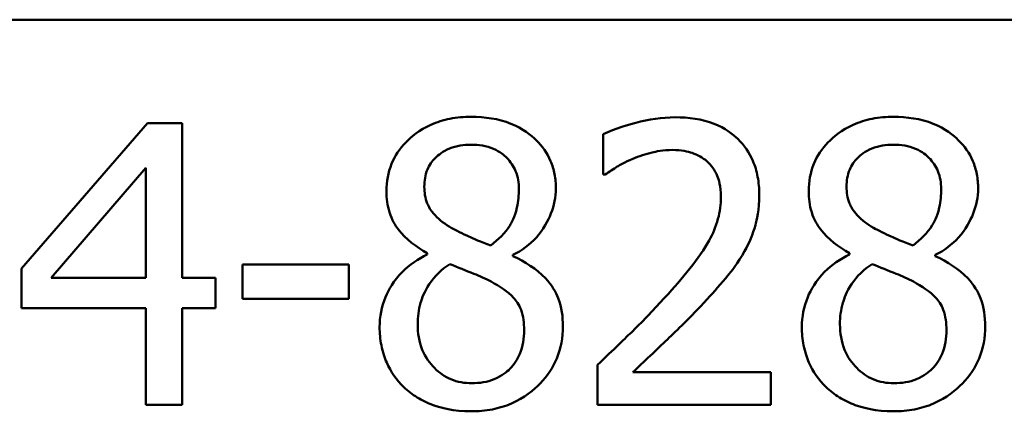
# Model space of a CAD drawing. Units: inches. Extents: x 0.05 to 2.15, y 0.02 to 1.67.
# Drawn here: x 1.69 to 1.73, y 0.56 to 0.58 of the extents above; entities that cross this region are included whole.
import ezdxf

# ---------------------------------------------------------------- set-up
doc = ezdxf.new("R2010")
doc.units = ezdxf.units.IN
doc.header["$LTSCALE"] = 0.1
doc.header["$MEASUREMENT"] = 0
doc.layers.add('Visible (ANSI)', color=7, linetype='Continuous', lineweight=50)

msp = doc.modelspace()

# ---------------------------------------------------------------- linework, layer by layer
at = {"layer": 'Visible (ANSI)'}
for p, q in [((1.425786, 0.580864), (2.068453, 0.580864)), ((1.693926, 0.575964), (1.687962, 0.569093)), ((1.695569, 0.575964), (1.693926, 0.575964)), ((1.695569, 0.56865), (1.695569, 0.575964)), ((1.715526, 0.575446), (1.715526, 0.573544)), ((1.689367, 0.56865), (1.693851, 0.573858)), ((1.693851, 0.573858), (1.693851, 0.56865)), ((1.715526, 0.573544), (1.715623, 0.573544)), ((1.707184, 0.569806), (1.707184, 0.569752)), ((1.711247, 0.569676), (1.711247, 0.56973)), ((1.727195, 0.569806), (1.727195, 0.569752)), ((1.731258, 0.569676), (1.731258, 0.56973)), ((1.703467, 0.569276), (1.698421, 0.569276)), ((1.698421, 0.569276), (1.698421, 0.567655)), ((1.703467, 0.567655), (1.703467, 0.569276)), ((1.687962, 0.569093), (1.687962, 0.567212)), ((1.693851, 0.56865), (1.689367, 0.56865)), ((1.697157, 0.56865), (1.695569, 0.56865)), ((1.697157, 0.567212), (1.697157, 0.56865)), ((1.698421, 0.567655), (1.703467, 0.567655)), ((1.687962, 0.567212), (1.693851, 0.567212)), ((1.693851, 0.567212), (1.693851, 0.562631)), ((1.695569, 0.562631), (1.695569, 0.567212)), ((1.695569, 0.567212), (1.697157, 0.567212)), ((1.715245, 0.564522), (1.715245, 0.562631)), ((1.723467, 0.564176), (1.716919, 0.564176)), ((1.723467, 0.562631), (1.723467, 0.564176)), ((1.693851, 0.562631), (1.695569, 0.562631)), ((1.715245, 0.562631), (1.723467, 0.562631))]:
    msp.add_line(p, q, dxfattribs=at)
for points, knots in [([(1.709269, 0.576267), (1.70893, 0.576267), (1.708591, 0.576239), (1.707949, 0.576113), (1.707649, 0.576021), (1.706802, 0.575643), (1.706417, 0.575314), (1.70588, 0.574757), (1.705652, 0.574423), (1.705325, 0.573634), (1.70525, 0.5732), (1.70525, 0.572755)], [-0.09189298, -0.09189298, -0.09189298, -0.09189298, -0.08036626, -0.08036626, -0.06966643, -0.06966643, -0.04883366, -0.04883366, -0.02543335, -0.02543335, 0, 0, 0, 0]), ([(1.713278, 0.572874), (1.713278, 0.573103), (1.713259, 0.57333), (1.713175, 0.573768), (1.713113, 0.573974), (1.712868, 0.574552), (1.712635, 0.574882), (1.712107, 0.575398), (1.711731, 0.575709), (1.710551, 0.576179), (1.709908, 0.576267), (1.709269, 0.576267)], [-0.1671639, -0.1671639, -0.1671639, -0.1671639, -0.1419162, -0.1419162, -0.1179663, -0.1179663, -0.0725655, -0.0725655, -0.0364708, -0.0364708, 0, 0, 0, 0]), ([(1.72928, 0.576267), (1.728941, 0.576267), (1.728602, 0.576239), (1.72796, 0.576113), (1.72766, 0.576021), (1.726813, 0.575643), (1.726428, 0.575314), (1.725891, 0.574757), (1.725663, 0.574423), (1.725336, 0.573634), (1.725261, 0.5732), (1.725261, 0.572755)], [-0.09189298, -0.09189298, -0.09189298, -0.09189298, -0.08036626, -0.08036626, -0.06966643, -0.06966643, -0.04883366, -0.04883366, -0.02543335, -0.02543335, 0, 0, 0, 0]), ([(1.733289, 0.572874), (1.733289, 0.573103), (1.73327, 0.57333), (1.733186, 0.573768), (1.733124, 0.573974), (1.732879, 0.574552), (1.732645, 0.574882), (1.732118, 0.575398), (1.731742, 0.575709), (1.730562, 0.576179), (1.729918, 0.576267), (1.72928, 0.576267)], [-0.1671639, -0.1671639, -0.1671639, -0.1671639, -0.1419162, -0.1419162, -0.1179663, -0.1179663, -0.0725655, -0.0725655, -0.0364708, -0.0364708, 0, 0, 0, 0]), ([(1.71894, 0.576245), (1.718307, 0.576245), (1.717676, 0.576144), (1.716805, 0.575911), (1.716067, 0.575711), (1.715526, 0.575446)], [-0.1153228, -0.1153228, -0.1153228, -0.1153228, -0.0344729, -0.0344729, 0, 0, 0, 0]), ([(1.722916, 0.572583), (1.722916, 0.572868), (1.722893, 0.573154), (1.722792, 0.573692), (1.722719, 0.573944), (1.722446, 0.574578), (1.722208, 0.574923), (1.721657, 0.575456), (1.7213, 0.575731), (1.720196, 0.576163), (1.719563, 0.576245), (1.71894, 0.576245)], [-0.1599923, -0.1599923, -0.1599923, -0.1599923, -0.1330011, -0.1330011, -0.1081264, -0.1081264, -0.0677015, -0.0677015, -0.0355995, -0.0355995, 0, 0, 0, 0]), ([(1.707044, 0.572961), (1.707044, 0.573238), (1.707086, 0.573513), (1.707281, 0.573981), (1.707408, 0.574166), (1.707703, 0.574458), (1.707921, 0.574636), (1.708567, 0.574898), (1.708912, 0.574949), (1.709259, 0.574949)], [-0.09437166, -0.09437166, -0.09437166, -0.09437166, -0.06449063, -0.06449063, -0.03986393, -0.03986393, -0.01979564, -0.01979564, 0, 0, 0, 0]), ([(1.709259, 0.574949), (1.70962, 0.574949), (1.709985, 0.574898), (1.710638, 0.574622), (1.710836, 0.574444), (1.711129, 0.574143), (1.711271, 0.573933), (1.711481, 0.573426), (1.711528, 0.573143), (1.711528, 0.572853)], [-0.05022668, -0.05022668, -0.05022668, -0.05022668, -0.0405768, -0.0405768, -0.03132645, -0.03132645, -0.01657374, -0.01657374, 0, 0, 0, 0]), ([(1.727054, 0.572961), (1.727054, 0.573238), (1.727097, 0.573513), (1.727292, 0.573981), (1.727418, 0.574166), (1.727714, 0.574458), (1.727931, 0.574636), (1.728578, 0.574898), (1.728923, 0.574949), (1.729269, 0.574949)], [-0.09437166, -0.09437166, -0.09437166, -0.09437166, -0.06449063, -0.06449063, -0.03986393, -0.03986393, -0.01979564, -0.01979564, 0, 0, 0, 0]), ([(1.729269, 0.574949), (1.729631, 0.574949), (1.729996, 0.574898), (1.730648, 0.574622), (1.730846, 0.574444), (1.73114, 0.574143), (1.731282, 0.573933), (1.731491, 0.573426), (1.731538, 0.573143), (1.731538, 0.572853)], [-0.05022668, -0.05022668, -0.05022668, -0.05022668, -0.0405768, -0.0405768, -0.03132645, -0.03132645, -0.01657374, -0.01657374, 0, 0, 0, 0]), ([(1.716919, 0.574279), (1.717221, 0.574404), (1.717531, 0.574504), (1.718004, 0.574619), (1.718357, 0.5747), (1.71881, 0.5747)], [-0.07875488, -0.07875488, -0.07875488, -0.07875488, -0.02588516, -0.02588516, 0, 0, 0, 0]), ([(1.71881, 0.5747), (1.719238, 0.5747), (1.719539, 0.574626), (1.72, 0.574469), (1.720235, 0.574339), (1.720442, 0.57416)], [-0.0278365, -0.0278365, -0.0278365, -0.0278365, -0.01562558, -0.01562558, 0, 0, 0, 0]), ([(1.715623, 0.573544), (1.715797, 0.573666), (1.716011, 0.573801), (1.716284, 0.573969), (1.716546, 0.574129), (1.716919, 0.574279)], [-0.06693827, -0.06693827, -0.06693827, -0.06693827, -0.02300711, -0.02300711, 0, 0, 0, 0]), ([(1.720442, 0.57416), (1.720547, 0.574069), (1.72064, 0.573966), (1.720804, 0.573733), (1.720873, 0.573604), (1.720996, 0.573302), (1.721101, 0.57299), (1.721101, 0.572485)], [-0.07441178, -0.07441178, -0.07441178, -0.07441178, -0.05215362, -0.05215362, -0.0288209, -0.0288209, 0, 0, 0, 0]), ([(1.70525, 0.572755), (1.70525, 0.572416), (1.70529, 0.572075), (1.705504, 0.571384), (1.705667, 0.571129), (1.706173, 0.570476), (1.706676, 0.570101), (1.707184, 0.569806)], [-0.0590282, -0.0590282, -0.0590282, -0.0590282, -0.04708159, -0.04708159, -0.03358669, -0.03358669, 0, 0, 0, 0]), ([(1.708319, 0.571016), (1.708041, 0.571176), (1.707773, 0.57137), (1.707343, 0.571832), (1.707242, 0.57203), (1.707084, 0.572419), (1.707044, 0.572689), (1.707044, 0.572961)], [-0.03264507, -0.03264507, -0.03264507, -0.03264507, -0.02396118, -0.02396118, -0.01553973, -0.01553973, 0, 0, 0, 0]), ([(1.711528, 0.572853), (1.711528, 0.572557), (1.7115, 0.57226), (1.71133, 0.571511), (1.711166, 0.571231), (1.710878, 0.570765), (1.710543, 0.570447), (1.710199, 0.570184)], [-0.0352607, -0.0352607, -0.0352607, -0.0352607, -0.03121706, -0.03121706, -0.02476754, -0.02476754, 0, 0, 0, 0]), ([(1.711247, 0.56973), (1.711665, 0.569941), (1.71204, 0.570214), (1.712687, 0.57093), (1.712906, 0.571336), (1.713196, 0.572069), (1.713278, 0.572465), (1.713278, 0.572874)], [-0.06551563, -0.06551563, -0.06551563, -0.06551563, -0.04510127, -0.04510127, -0.02341019, -0.02341019, 0, 0, 0, 0]), ([(1.722225, 0.569914), (1.722446, 0.570298), (1.722613, 0.570707), (1.722796, 0.571364), (1.722916, 0.571847), (1.722916, 0.572583)], [-0.1202539, -0.1202539, -0.1202539, -0.1202539, -0.0420397, -0.0420397, 0, 0, 0, 0]), ([(1.725261, 0.572755), (1.725261, 0.572416), (1.725301, 0.572075), (1.725515, 0.571384), (1.725678, 0.571129), (1.726183, 0.570476), (1.726687, 0.570101), (1.727195, 0.569806)], [-0.0590282, -0.0590282, -0.0590282, -0.0590282, -0.04708159, -0.04708159, -0.03358669, -0.03358669, 0, 0, 0, 0]), ([(1.728329, 0.571016), (1.728052, 0.571176), (1.727783, 0.57137), (1.727354, 0.571832), (1.727253, 0.57203), (1.727095, 0.572419), (1.727054, 0.572689), (1.727054, 0.572961)], [-0.03264507, -0.03264507, -0.03264507, -0.03264507, -0.02396118, -0.02396118, -0.01553973, -0.01553973, 0, 0, 0, 0]), ([(1.731538, 0.572853), (1.731538, 0.572557), (1.731511, 0.57226), (1.731341, 0.571511), (1.731177, 0.571231), (1.730889, 0.570765), (1.730554, 0.570447), (1.730209, 0.570184)], [-0.0352607, -0.0352607, -0.0352607, -0.0352607, -0.03121706, -0.03121706, -0.02476754, -0.02476754, 0, 0, 0, 0]), ([(1.731258, 0.56973), (1.731675, 0.569941), (1.732051, 0.570214), (1.732698, 0.57093), (1.732916, 0.571336), (1.733207, 0.572069), (1.733289, 0.572465), (1.733289, 0.572874)], [-0.06551563, -0.06551563, -0.06551563, -0.06551563, -0.04510127, -0.04510127, -0.02341019, -0.02341019, 0, 0, 0, 0]), ([(1.721101, 0.572485), (1.721101, 0.572128), (1.721054, 0.571777), (1.720866, 0.571075), (1.720724, 0.570734), (1.720095, 0.5696), (1.719251, 0.568595), (1.718464, 0.567731)], [-0.1191541, -0.1191541, -0.1191541, -0.1191541, -0.0934196, -0.0934196, -0.0667746, -0.0667746, 0, 0, 0, 0]), ([(1.710199, 0.570184), (1.709745, 0.570331), (1.709325, 0.570524), (1.708875, 0.570732), (1.70854, 0.570892), (1.708319, 0.571016)], [-0.02277579, -0.02277579, -0.02277579, -0.02277579, -0.0144853, -0.0144853, 0, 0, 0, 0]), ([(1.730209, 0.570184), (1.729756, 0.570331), (1.729336, 0.570524), (1.728886, 0.570732), (1.728551, 0.570892), (1.728329, 0.571016)], [-0.02277579, -0.02277579, -0.02277579, -0.02277579, -0.0144853, -0.0144853, 0, 0, 0, 0]), ([(1.707184, 0.569752), (1.706749, 0.569538), (1.706346, 0.569268), (1.705586, 0.568507), (1.705348, 0.568075), (1.705015, 0.56728), (1.704926, 0.566806), (1.704926, 0.566316)], [-0.06664456, -0.06664456, -0.06664456, -0.06664456, -0.04923973, -0.04923973, -0.02804836, -0.02804836, 0, 0, 0, 0]), ([(1.720442, 0.567634), (1.720784, 0.567997), (1.721114, 0.568372), (1.721567, 0.568924), (1.721909, 0.569346), (1.722225, 0.569914)], [-0.1233116, -0.1233116, -0.1233116, -0.1233116, -0.0371132, -0.0371132, 0, 0, 0, 0]), ([(1.727195, 0.569752), (1.726759, 0.569538), (1.726357, 0.569268), (1.725597, 0.568507), (1.725358, 0.568075), (1.725026, 0.56728), (1.724937, 0.566806), (1.724937, 0.566316)], [-0.06664456, -0.06664456, -0.06664456, -0.06664456, -0.04923973, -0.04923973, -0.02804836, -0.02804836, 0, 0, 0, 0]), ([(1.70673, 0.566445), (1.70673, 0.566791), (1.706772, 0.567133), (1.706929, 0.567673), (1.707045, 0.567995), (1.707539, 0.568729), (1.707869, 0.569043), (1.708254, 0.569298)], [-0.08912025, -0.08912025, -0.08912025, -0.08912025, -0.05057899, -0.05057899, -0.02638427, -0.02638427, 0, 0, 0, 0]), ([(1.708254, 0.569298), (1.708635, 0.569143), (1.709016, 0.568989), (1.709658, 0.568737), (1.709966, 0.568605), (1.710209, 0.568466)], [-0.03974029, -0.03974029, -0.03974029, -0.03974029, -0.01603346, -0.01603346, 0, 0, 0, 0]), ([(1.713613, 0.566348), (1.713613, 0.5668), (1.713553, 0.567255), (1.713272, 0.56799), (1.713092, 0.568301), (1.712357, 0.569075), (1.71181, 0.569415), (1.711247, 0.569676)], [-0.09514863, -0.09514863, -0.09514863, -0.09514863, -0.06091038, -0.06091038, -0.03547713, -0.03547713, 0, 0, 0, 0]), ([(1.726741, 0.566445), (1.726741, 0.566791), (1.726783, 0.567133), (1.72694, 0.567673), (1.727056, 0.567995), (1.72755, 0.568729), (1.72788, 0.569043), (1.728265, 0.569298)], [-0.08912025, -0.08912025, -0.08912025, -0.08912025, -0.05057899, -0.05057899, -0.02638427, -0.02638427, 0, 0, 0, 0]), ([(1.728265, 0.569298), (1.728646, 0.569143), (1.729027, 0.568989), (1.729669, 0.568737), (1.729977, 0.568605), (1.73022, 0.568466)], [-0.03974029, -0.03974029, -0.03974029, -0.03974029, -0.01603346, -0.01603346, 0, 0, 0, 0]), ([(1.733624, 0.566348), (1.733624, 0.5668), (1.733563, 0.567255), (1.733283, 0.56799), (1.733103, 0.568301), (1.732368, 0.569075), (1.731821, 0.569415), (1.731258, 0.569676)], [-0.09514863, -0.09514863, -0.09514863, -0.09514863, -0.06091038, -0.06091038, -0.03547713, -0.03547713, 0, 0, 0, 0]), ([(1.710209, 0.568466), (1.710611, 0.568249), (1.711005, 0.567991), (1.711407, 0.567562), (1.711533, 0.56739), (1.711739, 0.566831), (1.711776, 0.566496), (1.711776, 0.566175)], [-0.0661948, -0.0661948, -0.0661948, -0.0661948, -0.03396271, -0.03396271, -0.01833933, -0.01833933, 0, 0, 0, 0]), ([(1.73022, 0.568466), (1.730622, 0.568249), (1.731016, 0.567991), (1.731418, 0.567562), (1.731544, 0.56739), (1.73175, 0.566831), (1.731787, 0.566496), (1.731787, 0.566175)], [-0.0661948, -0.0661948, -0.0661948, -0.0661948, -0.03396271, -0.03396271, -0.01833933, -0.01833933, 0, 0, 0, 0]), ([(1.718464, 0.567731), (1.717965, 0.567181), (1.71745, 0.566646), (1.716596, 0.56581), (1.716035, 0.565264), (1.715245, 0.564522)], [-0.1637083, -0.1637083, -0.1637083, -0.1637083, -0.0619288, -0.0619288, 0, 0, 0, 0]), ([(1.716919, 0.564176), (1.717428, 0.56465), (1.718071, 0.565259), (1.719026, 0.56617), (1.71961, 0.566727), (1.720442, 0.567634)], [-0.1462953, -0.1462953, -0.1462953, -0.1462953, -0.0703305, -0.0703305, 0, 0, 0, 0]), ([(1.704926, 0.566316), (1.704926, 0.566025), (1.704953, 0.565736), (1.705076, 0.56512), (1.705172, 0.564849), (1.705453, 0.564199), (1.705723, 0.563809), (1.706071, 0.563474)], [-0.05155437, -0.05155437, -0.05155437, -0.05155437, -0.04047542, -0.04047542, -0.02762795, -0.02762795, 0, 0, 0, 0]), ([(1.709291, 0.563658), (1.708951, 0.563658), (1.708618, 0.563714), (1.708008, 0.563969), (1.707749, 0.564151), (1.707315, 0.564591), (1.707102, 0.564873), (1.706794, 0.565625), (1.70673, 0.566032), (1.70673, 0.566445)], [-0.09734891, -0.09734891, -0.09734891, -0.09734891, -0.07115788, -0.07115788, -0.04641484, -0.04641484, -0.0236007, -0.0236007, 0, 0, 0, 0]), ([(1.709269, 0.562329), (1.709605, 0.562329), (1.70994, 0.562357), (1.710579, 0.562481), (1.71088, 0.562571), (1.711784, 0.562961), (1.712233, 0.563333), (1.712874, 0.563997), (1.713141, 0.564388), (1.713525, 0.565315), (1.713613, 0.565825), (1.713613, 0.566348)], [-0.1073013, -0.1073013, -0.1073013, -0.1073013, -0.0945988, -0.0945988, -0.0826352, -0.0826352, -0.0573365, -0.0573365, -0.0299074, -0.0299074, 0, 0, 0, 0]), ([(1.711776, 0.566175), (1.711776, 0.56579), (1.711721, 0.565403), (1.711462, 0.564779), (1.711305, 0.564542), (1.710959, 0.564197), (1.710726, 0.563996), (1.710022, 0.563711), (1.709657, 0.563658), (1.709291, 0.563658)], [-0.1195345, -0.1195345, -0.1195345, -0.1195345, -0.0760384, -0.0760384, -0.043353, -0.043353, -0.0209425, -0.0209425, 0, 0, 0, 0]), ([(1.724937, 0.566316), (1.724937, 0.566025), (1.724963, 0.565736), (1.725087, 0.56512), (1.725183, 0.564849), (1.725464, 0.564199), (1.725734, 0.563809), (1.726082, 0.563474)], [-0.05155437, -0.05155437, -0.05155437, -0.05155437, -0.04047542, -0.04047542, -0.02762795, -0.02762795, 0, 0, 0, 0]), ([(1.729302, 0.563658), (1.728962, 0.563658), (1.728629, 0.563714), (1.728019, 0.563969), (1.72776, 0.564151), (1.727325, 0.564591), (1.727113, 0.564873), (1.726805, 0.565625), (1.726741, 0.566032), (1.726741, 0.566445)], [-0.09734891, -0.09734891, -0.09734891, -0.09734891, -0.07115788, -0.07115788, -0.04641484, -0.04641484, -0.0236007, -0.0236007, 0, 0, 0, 0]), ([(1.72928, 0.562329), (1.729616, 0.562329), (1.72995, 0.562357), (1.73059, 0.562481), (1.730891, 0.562571), (1.731795, 0.562961), (1.732244, 0.563333), (1.732885, 0.563997), (1.733152, 0.564388), (1.733536, 0.565315), (1.733624, 0.565825), (1.733624, 0.566348)], [-0.1073013, -0.1073013, -0.1073013, -0.1073013, -0.0945988, -0.0945988, -0.0826352, -0.0826352, -0.0573365, -0.0573365, -0.0299074, -0.0299074, 0, 0, 0, 0]), ([(1.731787, 0.566175), (1.731787, 0.56579), (1.731731, 0.565403), (1.731473, 0.564779), (1.731316, 0.564542), (1.73097, 0.564197), (1.730737, 0.563996), (1.730033, 0.563711), (1.729668, 0.563658), (1.729302, 0.563658)], [-0.1195345, -0.1195345, -0.1195345, -0.1195345, -0.0760384, -0.0760384, -0.043353, -0.043353, -0.0209425, -0.0209425, 0, 0, 0, 0]), ([(1.706071, 0.563474), (1.706264, 0.563288), (1.706476, 0.563126), (1.706943, 0.56284), (1.707197, 0.562722), (1.707826, 0.562492), (1.708418, 0.562329), (1.709269, 0.562329)], [-0.1170667, -0.1170667, -0.1170667, -0.1170667, -0.0836212, -0.0836212, -0.0486878, -0.0486878, 0, 0, 0, 0]), ([(1.726082, 0.563474), (1.726275, 0.563288), (1.726487, 0.563126), (1.726954, 0.56284), (1.727207, 0.562722), (1.727837, 0.562492), (1.728428, 0.562329), (1.72928, 0.562329)], [-0.1170667, -0.1170667, -0.1170667, -0.1170667, -0.0836212, -0.0836212, -0.0486878, -0.0486878, 0, 0, 0, 0])]:
    msp.add_open_spline(points, degree=3, knots=knots, dxfattribs=at)

doc.saveas('drawing.dxf')
